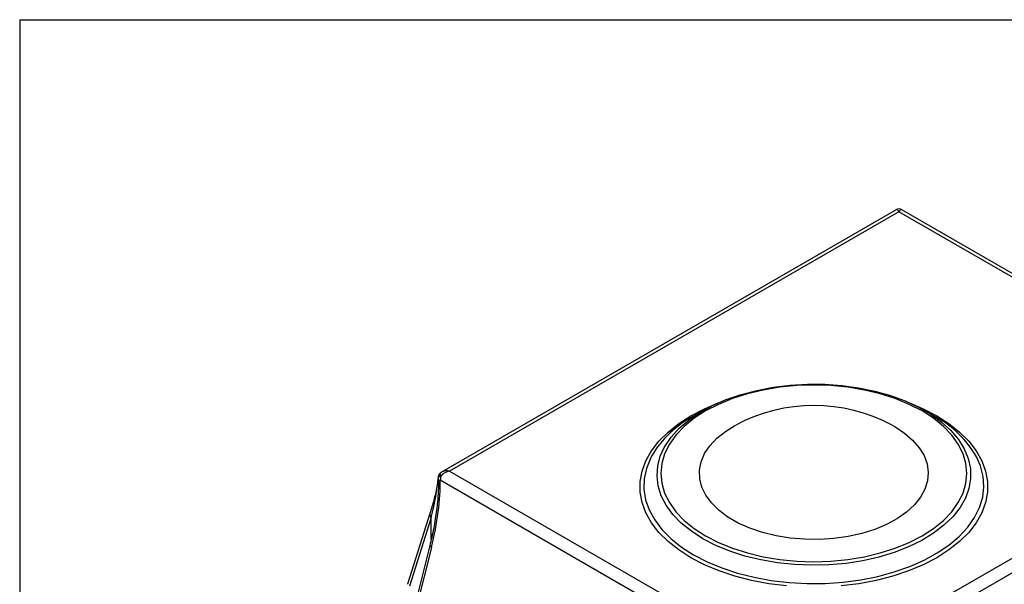
# Model space of a CAD drawing. Units: inches. Extents: x 0.2 to 10.8, y 0.2 to 8.3.
# Drawn here: x 0.2 to 1.2, y 7.7 to 8.3 of the extents above; entities that cross this region are included whole.
import ezdxf

# ---------------------------------------------------------------- set-up
doc = ezdxf.new("R2010")
doc.units = ezdxf.units.IN
doc.header["$MEASUREMENT"] = 0
doc.layers.add('TITLE_BLOCK', color=7, linetype='Continuous')

msp = doc.modelspace()

# ---------------------------------------------------------------- linework, layer by layer
at = {"color": 7, "linetype": 'Continuous', "lineweight": 25}
for p, q in [((1.1016, 8.107), (0.6322, 7.836)), ((1.1045, 8.1048), (0.6406, 7.8371)), ((1.4725, 7.8923), (1.1045, 8.1048)), ((1.481, 7.8913), (1.1073, 8.107)), ((0.9021, 7.8995), (0.8925, 7.8939)), ((1.1407, 7.8939), (1.1311, 7.8995)), ((1.0087, 7.6246), (1.4725, 7.8923)), ((1.4826, 7.8829), (1.0139, 7.6123)), ((0.6406, 7.8371), (1.0087, 7.6246)), ((1.0033, 7.6127), (0.6309, 7.8277)), ((0.6314, 7.8355), (0.6315, 7.8356)), ((0.6203, 7.7932), (0.5973, 7.7205)), ((0.6217, 7.7892), (0.5993, 7.7184)), ((0.6202, 7.7604), (0.5974, 7.6689)), ((0.6219, 7.7583), (0.5987, 7.6655))]:
    msp.add_line(p, q, dxfattribs=at)
at = {"color": 8, "linetype": 'Continuous', "lineweight": 25}
msp.add_line((0.6217, 7.7667), (0.6217, 7.7892), dxfattribs=at)
at = {"color": 7, "linetype": 'Continuous', "lineweight": 25, "flags": 128}
for points in [[(0.9049, 7.7703), (0.9181, 7.7634), (0.9326, 7.7575), (0.9481, 7.7526), (0.9644, 7.7487), (0.9815, 7.7458), (0.9989, 7.7441), (1.0166, 7.7436), (1.0343, 7.7441), (1.0518, 7.7458), (1.0688, 7.7487), (1.0851, 7.7526), (1.1007, 7.7575), (1.1151, 7.7634), (1.1283, 7.7703), (1.1401, 7.7779), (1.1504, 7.7862), (1.1589, 7.7952), (1.1657, 7.8046), (1.1706, 7.8145), (1.1736, 7.8245), (1.1746, 7.8347), (1.1736, 7.845), (1.1706, 7.855), (1.1657, 7.8649), (1.1589, 7.8743), (1.1504, 7.8833), (1.1401, 7.8916), (1.1283, 7.8992), (1.1151, 7.906), (1.1007, 7.912), (1.0851, 7.9169), (1.0688, 7.9208), (1.0518, 7.9236), (1.0343, 7.9254), (1.0166, 7.9259), (0.9989, 7.9254), (0.9815, 7.9236), (0.9644, 7.9208), (0.9481, 7.9169), (0.9326, 7.912), (0.9181, 7.906), (0.9049, 7.8992), (0.8931, 7.8916), (0.8829, 7.8833), (0.8743, 7.8743), (0.8675, 7.8649), (0.8626, 7.855), (0.8596, 7.845), (0.8586, 7.8347), (0.8596, 7.8245), (0.8626, 7.8145), (0.8675, 7.8046), (0.8743, 7.7952), (0.8829, 7.7862), (0.8931, 7.7779), (0.9049, 7.7703)], [(0.8622, 7.8616), (0.8627, 7.8625), (0.8692, 7.8721), (0.8775, 7.8813), (0.8875, 7.8898), (0.899, 7.8977), (0.9119, 7.9047), (0.9262, 7.911), (0.9415, 7.9162), (0.9577, 7.9205), (0.9747, 7.9237), (0.9922, 7.9258), (1.0099, 7.9268), (1.0278, 7.9267), (1.0455, 7.9254), (1.0628, 7.923), (1.0796, 7.9195), (1.0956, 7.915), (1.1107, 7.9095), (1.1246, 7.903), (1.1373, 7.8958), (1.1484, 7.8877), (1.158, 7.879), (1.1658, 7.8698), (1.1659, 7.8696)], [(1.0973, 7.8845), (1.1001, 7.883), (1.1101, 7.8764), (1.1186, 7.8692), (1.1254, 7.8613), (1.1304, 7.8531), (1.1335, 7.8445), (1.1347, 7.8358), (1.134, 7.8271), (1.1313, 7.8185), (1.1268, 7.8102), (1.1204, 7.8022), (1.1124, 7.7948), (1.1028, 7.7881), (1.0917, 7.7821), (1.0794, 7.777), (1.0661, 7.7728), (1.052, 7.7697), (1.0373, 7.7676), (1.0223, 7.7666), (1.0072, 7.7668), (0.9922, 7.768), (0.9776, 7.7704), (0.9637, 7.7738), (0.9506, 7.7782), (0.9386, 7.7835), (0.9279, 7.7897), (0.9187, 7.7966), (0.911, 7.8042), (0.9051, 7.8122), (0.9011, 7.8206), (0.8989, 7.8293), (0.8986, 7.838), (0.9003, 7.8467), (0.9039, 7.8552), (0.9094, 7.8633), (0.9166, 7.871), (0.9255, 7.8781), (0.9358, 7.8845), (0.9359, 7.8845)]]:
    msp.add_lwpolyline(points, dxfattribs=at)
at = {"color": 8, "linetype": 'Continuous', "lineweight": 25, "flags": 128}
for points in [[(0.9885, 7.7186), (0.9702, 7.7209), (0.9523, 7.7242), (0.9351, 7.7286), (0.9189, 7.7341), (0.9037, 7.7404), (0.8897, 7.7477), (0.8771, 7.7558), (0.8661, 7.7645), (0.8567, 7.7739), (0.849, 7.7838), (0.8432, 7.7941), (0.8393, 7.8048), (0.8374, 7.8155), (0.8374, 7.8264), (0.8393, 7.8372), (0.8432, 7.8478), (0.849, 7.8581), (0.8567, 7.868), (0.8661, 7.8774), (0.8771, 7.8862), (0.8897, 7.8942), (0.9037, 7.9015), (0.9179, 7.9075)], [(1.1153, 7.9075), (1.1296, 7.9015), (1.1435, 7.8942)], [(1.1435, 7.8942), (1.1561, 7.8862), (1.1671, 7.8774), (1.1765, 7.868), (1.1842, 7.8581), (1.19, 7.8478), (1.1939, 7.8372), (1.1959, 7.8264), (1.1959, 7.8155), (1.1939, 7.8048), (1.19, 7.7941), (1.1842, 7.7838), (1.1765, 7.7739), (1.1671, 7.7645), (1.1561, 7.7558), (1.1435, 7.7477), (1.1296, 7.7404), (1.1144, 7.7341), (1.0981, 7.7286), (1.0809, 7.7242), (1.0631, 7.7209), (1.0447, 7.7186)], [(1.1659, 7.8696), (1.1718, 7.8601), (1.176, 7.8501), (1.1782, 7.8398), (1.1784, 7.8295), (1.1767, 7.8193), (1.173, 7.8092), (1.1675, 7.7994), (1.1601, 7.79), (1.1509, 7.7812), (1.1402, 7.773), (1.1279, 7.7655), (1.1143, 7.7588), (1.0995, 7.7531), (1.0837, 7.7483), (1.0671, 7.7446), (1.0498, 7.7419), (1.0322, 7.7403), (1.0144, 7.7399), (0.9966, 7.7406), (0.979, 7.7425), (0.9619, 7.7454), (0.9455, 7.7494), (0.9299, 7.7544), (0.9154, 7.7604), (0.9021, 7.7673)], [(0.9021, 7.7673), (0.8902, 7.775), (0.8798, 7.7834), (0.8711, 7.7923), (0.8642, 7.8018), (0.8591, 7.8117), (0.8559, 7.8218), (0.8547, 7.8321), (0.8554, 7.8424), (0.8581, 7.8526), (0.8622, 7.8616)], [(0.849, 7.8525), (0.8479, 7.8503), (0.8437, 7.8398), (0.8415, 7.8291), (0.8412, 7.8183), (0.843, 7.8075), (0.8467, 7.797), (0.8523, 7.7867), (0.8598, 7.7768), (0.8691, 7.7674), (0.88, 7.7587), (0.8925, 7.7507)], [(0.8925, 7.7507), (0.9064, 7.7435), (0.9215, 7.7371), (0.9378, 7.7318), (0.9549, 7.7275), (0.9727, 7.7242), (0.991, 7.7221), (1.0096, 7.7211), (1.0283, 7.7212), (1.0468, 7.7225), (1.065, 7.7249), (1.0827, 7.7284), (1.0996, 7.733), (1.1156, 7.7386), (1.1304, 7.7452), (1.144, 7.7526), (1.1561, 7.7608), (1.1666, 7.7697), (1.1755, 7.7792), (1.1825, 7.7892), (1.1877, 7.7996), (1.1909, 7.8102), (1.1921, 7.821), (1.1914, 7.8317), (1.1886, 7.8424), (1.1845, 7.8518)], [(0.6288, 7.8306), (0.6288, 7.8301), (0.6288, 7.8295)], [(0.6315, 7.8321), (0.6313, 7.8327), (0.6311, 7.8333), (0.631, 7.8339), (0.631, 7.8344), (0.631, 7.8348), (0.6311, 7.8351), (0.6313, 7.8354), (0.6314, 7.8355)]]:
    msp.add_lwpolyline(points, dxfattribs=at)
at = {"color": 7, "linetype": 'Continuous', "lineweight": 25}
for centre, radius, start, end in [((1.1045, 8.1021), 0.00562, 59.0072, 120.3698), ((1.0166, 7.7351), 0.1698, 61.6283, 118.3717), ((0.9442, 7.7963), 0.1105, 117.9169, 149.4417), ((1.0895, 7.7969), 0.1098, 30.0297, 62.1643), ((0.6319, 7.8286), 0.0035, 95.9598, 146.6306), ((0.6308, 7.8306), 0.0029, 234.349, 273.0887), ((0.6346, 7.8309), 0.00562, 124.2817, 149.1696)]:
    msp.add_arc(centre, radius, start, end, dxfattribs=at)
at = {"color": 8, "linetype": 'Continuous', "lineweight": 25}
for centre, radius, start, end in [((0.6345, 7.8309), 0.00552, 149.1968, 184.1211), ((0.6241, 7.7923), 0.00389, 166.2617, 232.0838), ((0.6227, 7.7607), 0.00247, 186.4393, 251.8863)]:
    msp.add_arc(centre, radius, start, end, dxfattribs=at)
at = {"color": 7, "linetype": 'Continuous', "lineweight": 25}
for centre, major_axis, ratio, start_param, end_param in [((1.1045, 8.0956), (-0.0026, 0.0115), 0.264803, 0.082572, 0.165307), ((1.1045, 8.0956), (0.0026, 0.0115), 0.264803, 6.117878, 6.200613), ((0.6406, 7.8279), (0.0114, 0.0049), 0.711574, 1.27677, 2.144822), ((0.6038, 7.7789), (0.0211, 0.0719), 0.194225, 4.913297, 5.549835), ((0.6, 7.771), (0.02, 0.0884), 0.266945, 4.629642, 5.467974), ((0.6038, 7.7717), (0.0165, 0.0859), 0.223766, 5.420207, 5.440179), ((0.6406, 7.8279), (0.0114, -0.0049), 0.711574, 2.65014, 2.732875)]:
    msp.add_ellipse(centre, major_axis=major_axis, ratio=ratio, start_param=start_param, end_param=end_param, dxfattribs=at)
at = {"color": 8, "linetype": 'Continuous', "lineweight": 25}
for centre, major_axis, ratio, start_param, end_param in [((1.1045, 8.0956), (-0.0026, 0.0115), 0.264803, 5.580441, 6.365757), ((1.1045, 8.0956), (0.0026, 0.0115), 0.264803, 6.200613, 6.98593), ((0.6406, 7.8279), (0.0114, -0.0049), 0.711574, 1.864823, 2.65014), ((0.6038, 7.7717), (0.0165, 0.0859), 0.223766, 5.440179, 5.473141)]:
    msp.add_ellipse(centre, major_axis=major_axis, ratio=ratio, start_param=start_param, end_param=end_param, dxfattribs=at)
at = {"color": 7, "linetype": 'Continuous', "lineweight": 25}
for points, knots in [([(0.6288, 7.8306), (0.6286, 7.8288), (0.628, 7.8235), (0.626, 7.8134), (0.6232, 7.8026), (0.621, 7.7955), (0.6203, 7.7932)], [0, 0, 0, 0, 0.160154, 0.473447, 0.825839, 1, 1, 1, 1]), ([(0.6298, 7.8338), (0.6297, 7.8337), (0.6295, 7.8333), (0.6292, 7.8325), (0.6289, 7.8315), (0.6288, 7.8307), (0.6288, 7.8303)], [0, 0, 0, 0, 0.0717363, 0.3296639, 0.5904113, 1, 1, 1, 1]), ([(0.6315, 7.8321), (0.6314, 7.8313), (0.6313, 7.8306), (0.6311, 7.8292), (0.631, 7.8284), (0.6309, 7.8277)], [0, 0, 0, 0, 0.5, 0.5, 1, 1, 1, 1]), ([(0.6291, 7.8259), (0.6291, 7.8243), (0.6291, 7.8175), (0.6282, 7.8048), (0.6259, 7.7872), (0.6231, 7.7722), (0.6209, 7.7631), (0.6202, 7.7604)], [0, 0, 0, 0, 0.070173, 0.299829, 0.567354, 0.871007, 1, 1, 1, 1]), ([(0.5972, 7.7206), (0.5972, 7.7205), (0.5972, 7.7202), (0.5972, 7.7203), (0.5972, 7.7203)], [0, 0, 0, 0, 0.419096, 1, 1, 1, 1])]:
    msp.add_open_spline(points, degree=3, knots=knots, dxfattribs=at)
for points in [[(0.629, 7.8305), (0.6289, 7.8303), (0.6289, 7.83), (0.6288, 7.8295)], [(0.6291, 7.8283), (0.6291, 7.829), (0.629, 7.8298), (0.629, 7.8305)]]:
    msp.add_open_spline(points, degree=3, dxfattribs=at)
at = {"layer": 'TITLE_BLOCK'}
for q in [(10.8031, 8.3031), (0.1969, 0.1969)]:
    msp.add_line((0.1969, 8.3031), q, dxfattribs=at)

doc.saveas('drawing.dxf')
